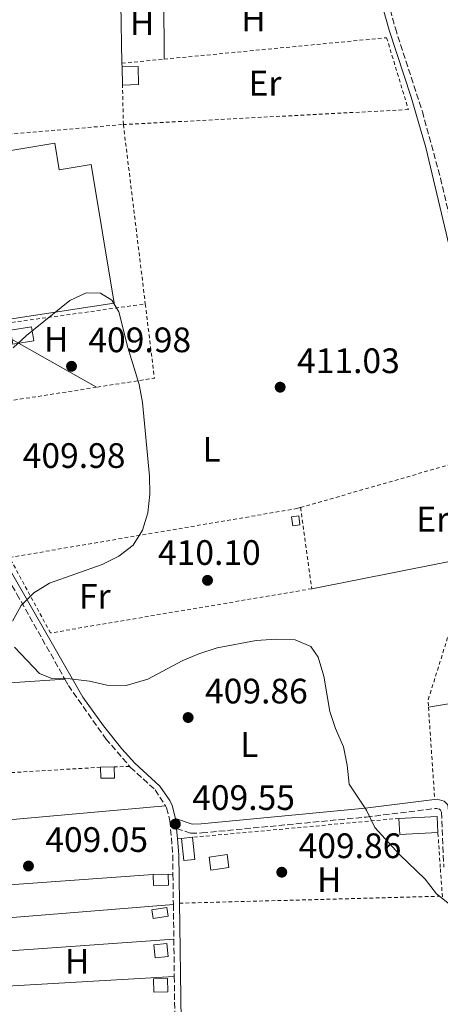
# Model space of a CAD drawing. Units: metres. Extents: x 607808 to 611272, y 4706134 to 4708500.
# Drawn here: x 608921 to 609040, y 4707654 to 4707933 of the extents above; entities that cross this region are included whole.
import ezdxf
from ezdxf.enums import TextEntityAlignment as Align

# ---------------------------------------------------------------- set-up
doc = ezdxf.new("R2010")
doc.units = ezdxf.units.M
doc.header["$MEASUREMENT"] = 0
doc.linetypes.add('DGN Style 2', pattern=[1.7399219301090239, 1.043953158065414, -0.6959687720436097])
doc.linetypes.add('DGN Style 3', pattern=[2.435890702152634, 1.739921930109024, -0.6959687720436097])
for name, color, linetype, lineweight in [('Camino', 7, 'DGN Style 3', 0), ('Caseta-cabaña', 1, 'Continuous', 0), ('Cauce permanente', 151, 'Continuous', 13), ('Cota de punto acotado terreno', 7, 'Continuous', 0), ('Curva de nivel intermedia', 30, 'Continuous', 0), ('Edificio', 1, 'Continuous', 13), ('Etiqueta de uso rústico', 92, 'Continuous', 0), ('Invernadero', 7, 'Continuous', 0), ('Línea de cambio de uso (parcela vista)', 92, 'Continuous', 0), ('Margen derecho', 7, 'Continuous', 0), ('Piscina', 1, 'Continuous', 0), ('Punto acotado terreno (símbolo)', 7, 'Continuous', 0), ('Tela metálica o alambrada', 7, 'DGN Style 2', 0)]:
    doc.layers.add(name, color=color, linetype=linetype, lineweight=lineweight)
doc.styles.add('Style-Arial', font='arial.ttf')

# ---------------------------------------------------------------- blocks, each defined once
blk = doc.blocks.new('5PATER')
at = {"layer": 'Cauce permanente', "linetype": 'Continuous', "lineweight": 0}
h = blk.add_hatch(color=51, dxfattribs=at)
edge = h.paths.add_edge_path()
edge.add_ellipse((0, 0), major_axis=(-0.1095731443231308, -0.1110710700762829), ratio=0.9994222409660317, start_angle=0, end_angle=360)

msp = doc.modelspace()

# ---------------------------------------------------------------- linework, layer by layer
at = {"layer": 'Camino', "color": 7, "linetype": 'DGN Style 3', "lineweight": 0, "extrusion": (0.0001511445763143093, -0.01172057492527721, 0.9999313002795432), "elevation": -54675.33342967892, "flags": 128}
msp.add_lwpolyline([(608964.5911467973, 4707372.825082229), (608964.701161911, 4707364.294496276)], dxfattribs=at)
at = {"layer": 'Camino', "color": 7, "linetype": 'DGN Style 3', "lineweight": 0, "extrusion": (0.0001479537121180132, -0.01118757687816948, 0.9999374061576525), "elevation": -52168.08885873025, "flags": 128}
msp.add_lwpolyline([(608964.7027593924, 4707392.74776848), (608964.8327756665, 4707382.917153252)], dxfattribs=at)
at = {"layer": 'Camino', "color": 7, "linetype": 'DGN Style 3', "lineweight": 0, "extrusion": (0.0001511900832125515, -0.01138245333614255, 0.9999352063496961), "elevation": -53083.53335758291, "flags": 128}
msp.add_lwpolyline([(608964.8311560162, 4707372.68321304), (608964.9711741594, 4707362.142530194)], dxfattribs=at)
at = {"layer": 'Camino', "color": 7, "linetype": 'DGN Style 3', "lineweight": 0, "extrusion": (0.0001461402690249747, -0.01125280057406622, 0.9999366745560752), "elevation": -52476.24661242366, "flags": 128}
msp.add_lwpolyline([(608964.9736978107, 4707368.95121978), (608965.1237168105, 4707357.400488446)], dxfattribs=at)
at = {"layer": 'Camino', "color": 7, "linetype": 'DGN Style 3', "lineweight": 0}
for points in [[(609026.1799999982, 4707936.140000001, 411.6199999999954), (609026.319999999, 4707935.4, 411.6100000000005), (609027.7299999994, 4707930.160000001, 411.6699999999984), (609035.3999999983, 4707906.540000002, 411.4900000000052), (609040.5399999992, 4707887.710000001, 411.4900000000052), (609046.5599999985, 4707861.770000001, 411.4900000000052), (609052.989999997, 4707836.410000001, 411.2599999999947)], [(608841.7600000001, 4707901.730000002, 410.479999999996), (608843.9799999996, 4707882.880000004, 410.5200000000041), (608844.9499999997, 4707865.230000001, 410.5200000000041), (608846.6499999985, 4707853.590000001, 410.3699999999953), (608854.8799999984, 4707830.690000001, 410.3000000000029), (608858.449999998, 4707824.220000001, 410.070000000007), (608861.0799999988, 4707821.150000001, 410.070000000007), (608883.5500000013, 4707810.840000001, 410), (608894.5500000007, 4707803.400000002, 409.8500000000059), (608902.699999998, 4707796.180000001, 409.8500000000059), (608910.3199999998, 4707786.950000001, 409.7799999999989), (608920.4099999995, 4707769.800000001, 409.7799999999989), (608933.9999999994, 4707745.650000001, 409.7799999999989)], [(608933.9999999994, 4707745.650000001, 409.7799999999989), (608934.9800000006, 4707743.91, 409.7799999999989), (608945.5899999987, 4707728.770000001, 409.6999999999971), (608952.6200000006, 4707720.670000001, 409.6999999999971), (608959.600000001, 4707714.28, 409.6999999999971), (608962.489999999, 4707709.790000003, 409.6999999999971)], [(608962.489999999, 4707709.790000003, 409.6999999999971), (608962.86, 4707709.220000003, 409.6999999999971), (608963.800000001, 4707705.540000001, 409.550000000003), (608964.5900000001, 4707695.869999999, 409.550000000003), (608964.6599999993, 4707690.310000001, 409.4900000000052)], [(608965.6900000019, 4707703.350000001, 409.550000000003), (608969.7100000008, 4707702.020000001, 409.550000000003), (608972.8400000001, 4707702.09, 409.550000000003), (609019.4799999993, 4707706.590000002, 410.1499999999942), (609039.3700000002, 4707709.050000001, 410.4499999999972), (609040.2300000008, 4707708.790000001, 410.4499999999972), (609040.5199999991, 4707708.51, 410.4499999999972), (609040.8200000009, 4707707.939999999, 410.4499999999972), (609041.4800000002, 4707692.430000001, 410.2200000000012)]]:
    msp.add_polyline3d(points, dxfattribs=at)
at = {"layer": 'Caseta-cabaña', "color": 1, "linetype": 'Continuous', "lineweight": 0, "elevation": 412.3899999999995, "flags": 128}
msp.add_lwpolyline([(609000.6600000003, 4707789.41), (608998.6699999999, 4707789.140000001), (608998.3200000003, 4707791.699999999), (609000.3200000003, 4707791.970000001), (609000.6600000003, 4707789.41)], close=True, dxfattribs=at)
msp.add_lwpolyline([(609000.3200000003, 4707791.970000001), (608998.3200000003, 4707791.699999999), (608998.6699999999, 4707789.140000001), (609000.6600000003, 4707789.41), (609000.3200000003, 4707791.970000001)], dxfattribs=at)
at = {"layer": 'Curva de nivel intermedia', "color": 30, "linetype": 'Continuous', "lineweight": 0, "elevation": 410.0000000000001, "flags": 128}
for points in [[(608919.1100000008, 4707762.140000001), (608921.6299999999, 4707766.579999999), (608925.2000000017, 4707770.16), (608929.6600000008, 4707772.890000001), (608944.5600000005, 4707778.199999998), (608949.3200000015, 4707780.5), (608953.3400000003, 4707783.660000001), (608956.0100000014, 4707787.949999998), (608957.5, 4707792.800000001), (608958.1100000002, 4707798.070000002), (608957.9900000017, 4707803.17), (608956.0500000016, 4707824.140000001), (608955.0500000003, 4707829.220000001), (608951.8899999997, 4707839.649999999), (608949.3200000015, 4707849.810000001), (608947.3500000001, 4707853.119999999), (608944.0900000011, 4707855.090000001), (608940.0099999999, 4707855.140000001), (608935.3899999995, 4707852.989999999), (608923.0700000015, 4707843.069999999), (608919.35, 4707839.63)], [(609043.55, 4707681.56), (609039.3900000004, 4707684.820000002), (609036.2300000021, 4707688.980000001), (609028.9100000019, 4707695.960000001), (609021.8799999999, 4707703.679999999), (609019.570000001, 4707708.579999999), (609014.5900000011, 4707715.91), (609014.03, 4707721.300000002), (609013.0300000008, 4707726.529999999), (609010.7199999996, 4707731.730000001), (609009.1500000006, 4707736.500000001), (609007.4600000008, 4707746.53), (609005.8700000015, 4707751.900000001), (609003.7600000015, 4707754.909999999), (608999.3400000003, 4707756.850000001), (608993.9400000002, 4707757.02), (608988.2600000006, 4707756.600000001), (608977.2099999998, 4707754.59), (608971.9999999997, 4707752.859999999), (608967.2300000021, 4707750.849999998), (608957.5700000015, 4707745.67), (608951.3399999999, 4707743.92), (608945.9400000018, 4707743.939999999), (608940.9500000008, 4707745.140000001), (608935.5400000016, 4707745.740000002), (608930.28, 4707745.910000001), (608926.7500000006, 4707747.29), (608919.7200000009, 4707754.710000001)]]:
    msp.add_lwpolyline(points, dxfattribs=at)
at = {"layer": 'Edificio', "color": 51, "linetype": 'Continuous', "lineweight": 13, "extrusion": (-0.0005488641773675266, 0.02341820487891377, 0.99972560556803), "elevation": 110330.3419141577, "flags": 128}
msp.add_lwpolyline([(-719094.5882420464, -4691061.064612637), (-719094.5882420464, -4691055.941800911)], dxfattribs=at)
at = {"layer": 'Edificio', "color": 51, "linetype": 'Continuous', "lineweight": 13, "extrusion": (0.2237194969076843, 0.02802269333275006, 0.9742506429875996), "elevation": 268565.6290736496, "flags": 128}
msp.add_lwpolyline([(4595725.826753586, -1158642.43338669), (4595725.359229719, -1158647.090372993), (4595730.464367759, -1158647.6226), (4595730.921969162, -1158642.96440283)], dxfattribs=at)
at = {"layer": 'Edificio', "color": 1, "linetype": 'Continuous', "lineweight": 13, "extrusion": (0.2237194969076843, 0.02802269333275006, 0.9742506429875996), "elevation": 268565.629087661, "flags": 128}
msp.add_lwpolyline([(4595725.359229719, -1158647.090372993), (4595725.826753586, -1158642.43338669), (4595730.921969162, -1158642.96440283), (4595730.464367759, -1158647.6226), (4595725.359229719, -1158647.090372993)], close=True, dxfattribs=at)
at = {"layer": 'Edificio', "color": 1, "linetype": 'Continuous', "lineweight": 13, "flags": 128}
for points, elevation in [([(608925.2199999997, 4707841.59), (608919.25, 4707840.59), (608918.5899999999, 4707844.57), (608924.5499999998, 4707845.560000001), (608925.2199999997, 4707841.59)], 412.8099999999977), ([(608980.5, 4707692.25), (608975.3799999999, 4707691.560000001), (608974.8799999999, 4707695.27), (608980, 4707695.960000001), (608980.5, 4707692.25)], 411.570000000007), ([(608963.3799999999, 4707687.310000001), (608959.1100000005, 4707687.210000001), (608959.04, 4707690.34), (608963.3099999996, 4707690.439999999), (608963.3799999999, 4707687.310000001)], 411.1199999999954)]:
    msp.add_lwpolyline(points, close=True, dxfattribs=dict(at, elevation=elevation))
at = {"layer": 'Edificio', "color": 51, "linetype": 'Continuous', "lineweight": 13, "flags": 128}
for points, elevation in [([(608919.25, 4707840.59), (608918.5899999999, 4707844.57), (608924.5499999998, 4707845.560000001), (608925.2199999997, 4707841.59), (608919.25, 4707840.59)], 412.8099999999977), ([(608967.0700000003, 4707700.51), (608970.1699999999, 4707700.859999999)], 411.4199999999983), ([(608975.3799999999, 4707691.560000001), (608974.8799999999, 4707695.27), (608980, 4707695.960000001), (608980.5, 4707692.25), (608975.3799999999, 4707691.560000001)], 411.570000000007), ([(608963.3099999996, 4707690.439999999), (608963.3799999999, 4707687.310000001), (608959.1100000005, 4707687.210000001), (608959.04, 4707690.34)], 411.1199999999953), ([(608959.04, 4707690.34), (608963.3099999996, 4707690.439999999)], 411.1199999999953)]:
    msp.add_lwpolyline(points, dxfattribs=dict(at, elevation=elevation))
at = {"layer": 'Edificio', "color": 51, "linetype": 'Continuous', "lineweight": 13, "extrusion": (0.02341820487401501, 0.0005488641766120462, 0.999725605568145), "elevation": 17255.18509147648, "flags": 128}
msp.add_lwpolyline([(4692160.008418774, -718876.9281102649), (4692160.008418774, -718880.7702190618)], dxfattribs=at)
at = {"layer": 'Edificio', "color": 1, "linetype": 'Continuous', "lineweight": 13, "extrusion": (0.001246456933847328, -0.0110400471510689, 0.9999382799473246), "elevation": -50802.7898136492, "flags": 128}
msp.add_lwpolyline([(608969.8941155496, 4707420.629975737), (608966.7941179584, 4707420.269955016), (608966.0840312527, 4707426.530336543), (608969.1840288439, 4707426.880357875), (608969.8941155496, 4707420.629975737)], close=True, dxfattribs=at)
at = {"layer": 'Edificio', "color": 51, "linetype": 'Continuous', "lineweight": 13, "extrusion": (0.001246456933847328, -0.0110400471510689, 0.9999382799473246), "elevation": -50802.78979708912, "flags": 128}
msp.add_lwpolyline([(608969.1840288439, 4707426.880357875), (608969.8941155496, 4707420.629975737), (608966.7941179584, 4707420.269955016), (608966.0840312527, 4707426.530336543)], dxfattribs=at)
at = {"layer": 'Edificio', "color": 1, "linetype": 'Continuous', "lineweight": 13, "extrusion": (0.05034579540033608, 0.007822653460926563, 0.9987012100615167), "elevation": 67896.01483105044, "flags": 128}
msp.add_lwpolyline([(4558361.77028772, -1322800.494836965), (4558361.762295964, -1322796.176870299), (4558364.302414072, -1322796.176870299), (4558364.310405827, -1322800.494836965), (4558361.77028772, -1322800.494836965)], close=True, dxfattribs=at)
at = {"layer": 'Edificio', "color": 51, "linetype": 'Continuous', "lineweight": 13, "extrusion": (0.05034579540033608, 0.007822653460926563, 0.9987012100615167), "elevation": 67896.01483105044, "flags": 128}
msp.add_lwpolyline([(4558364.310405827, -1322800.494836965), (4558364.302414072, -1322796.176870299), (4558361.762295964, -1322796.176870299), (4558361.77028772, -1322800.494836965), (4558364.310405827, -1322800.494836965)], dxfattribs=at)
at = {"layer": 'Edificio', "color": 1, "linetype": 'Continuous', "lineweight": 13, "extrusion": (0.008001829907482496, -0.08001829891395225, 0.9967612766139389), "elevation": -371416.9714694113, "flags": 128}
msp.add_lwpolyline([(1074371.493370318, 4608767.841282384), (1074367.774916338, 4608767.841282384), (1074367.78486671, 4608771.570826725), (1074371.493370319, 4608771.571818538), (1074371.493370318, 4608767.841282384)], close=True, dxfattribs=at)
at = {"layer": 'Edificio', "color": 51, "linetype": 'Continuous', "lineweight": 13, "extrusion": (0.008001829907482496, -0.08001829891395225, 0.9967612766139389), "elevation": -371416.9714694113, "flags": 128}
msp.add_lwpolyline([(1074371.493370319, 4608771.571818538), (1074367.78486671, 4608771.570826725), (1074367.774916338, 4608767.841282384), (1074371.493370318, 4608767.841282384), (1074371.493370319, 4608771.571818538)], dxfattribs=at)
at = {"layer": 'Edificio', "color": 1, "linetype": 'Continuous', "lineweight": 13, "extrusion": (0.1315962014824563, 0.003192360675440843, 0.9912982641913112), "elevation": 95572.73506701841, "flags": 128}
msp.add_lwpolyline([(4691504.164521323, -716607.4809746163), (4691504.161314719, -716603.4546872793), (4691507.872406203, -716603.4546872793), (4691507.865615749, -716607.4807342094), (4691504.164521323, -716607.4809746163)], close=True, dxfattribs=at)
at = {"layer": 'Edificio', "color": 51, "linetype": 'Continuous', "lineweight": 13, "extrusion": (0.1315962014824563, 0.003192360675440843, 0.9912982641913112), "elevation": 95572.73506701841, "flags": 128}
msp.add_lwpolyline([(4691504.161314719, -716603.4546872793), (4691507.872406203, -716603.4546872793), (4691507.865615749, -716607.4807342094), (4691504.164521323, -716607.4809746163), (4691504.161314719, -716603.4546872793)], dxfattribs=at)
at = {"layer": 'Edificio', "color": 1, "linetype": 'Continuous', "lineweight": 13}
msp.add_polyline3d([(608948.0599999996, 4707717.66, 410.7400000000052), (608944.2100000001, 4707717.57, 410.8399999999965), (608944.1399999997, 4707720.699999999, 411.0200000000041), (608947.9800000006, 4707720.789999999, 410.929999999993)], close=True, dxfattribs=at)
at = {"layer": 'Edificio', "color": 51, "linetype": 'Continuous', "lineweight": 13}
msp.add_polyline3d([(608947.9800000006, 4707720.789999999, 410.929999999993), (608948.0599999996, 4707717.66, 410.7400000000052), (608944.2100000001, 4707717.57, 410.8399999999965), (608944.1399999997, 4707720.699999999, 411.0200000000041)], dxfattribs=at)
at = {"layer": 'Invernadero', "color": 7, "linetype": 'Continuous', "lineweight": 0, "elevation": 412.1100000000007, "flags": 128}
msp.add_lwpolyline([(608931.1600000003, 4707897.619999999), (608932.4100000003, 4707890.039999999), (608941.4400000004, 4707891.539999999), (608947.9299999997, 4707852.27), (608911.4199999999, 4707846.680000001), (608906.1100000005, 4707878.76), (608917.5199999996, 4707880.65), (608915.1500000004, 4707894.970000001), (608931.1600000003, 4707897.619999999)], close=True, dxfattribs=at)
msp.add_lwpolyline([(608932.4100000003, 4707890.039999999), (608941.4400000004, 4707891.539999999), (608947.9299999997, 4707852.27), (608911.4199999999, 4707846.680000001), (608906.1100000005, 4707878.76), (608917.5199999996, 4707880.65), (608915.1500000004, 4707894.970000001), (608931.1600000003, 4707897.619999999), (608932.4100000003, 4707890.039999999)], dxfattribs=at)
at = {"layer": 'Línea de cambio de uso (parcela vista)', "color": 92, "linetype": 'Continuous', "lineweight": 0, "extrusion": (0.0002833125560905413, -0.01487390918213057, 0.9998893371566863), "elevation": -69441.83061713428, "flags": 128}
msp.add_lwpolyline([(608950.0491380842, 4707408.13474346), (608949.7290672609, 4707424.936602129)], dxfattribs=at)
at = {"layer": 'Línea de cambio de uso (parcela vista)', "color": 92, "linetype": 'Continuous', "lineweight": 0, "flags": 128}
for points, elevation in [([(608962.0300000003, 4707939), (608962.1699999999, 4707921.41)], 411.0399999999936), ([(608965.9299999997, 4707700.41), (608967.0700000003, 4707700.51)], 409.7799999999988)]:
    msp.add_lwpolyline(points, dxfattribs=dict(at, elevation=elevation))
at = {"layer": 'Línea de cambio de uso (parcela vista)', "color": 92, "linetype": 'Continuous', "lineweight": 0, "extrusion": (0.01130246044628407, -0.006372274493860535, 0.9999158207097412), "elevation": -22707.34612026728, "flags": 128}
msp.add_lwpolyline([(608868.5082334026, 4707796.705647098), (608899.3914601046, 4707779.295293613)], dxfattribs=at)
at = {"layer": 'Línea de cambio de uso (parcela vista)', "color": 92, "linetype": 'Continuous', "lineweight": 0, "extrusion": (-0.006857865096011773, -0.00134673174974073, 0.9999755777017353), "elevation": -10106.24240354025, "flags": 128}
msp.add_lwpolyline([(608992.4930399843, 4707761.978806371), (609041.6342846884, 4707771.628815123)], dxfattribs=at)
at = {"layer": 'Línea de cambio de uso (parcela vista)', "color": 92, "linetype": 'Continuous', "lineweight": 0, "extrusion": (-0.002597809670943084, -0.0001724247449557896, 0.9999966108215673), "elevation": -1983.847866001573, "flags": 128}
msp.add_lwpolyline([(608871.6895876087, 4707741.307916802), (608933.0097963457, 4707745.377916862)], dxfattribs=at)
at = {"layer": 'Línea de cambio de uso (parcela vista)', "color": 92, "linetype": 'Continuous', "lineweight": 0, "extrusion": (-0.002930150765893332, -0.000489829420204393, 0.9999955871320775), "elevation": -3679.730834425947, "flags": 128}
msp.add_lwpolyline([(609035.7092573133, 4707736.482329955), (609055.6293476076, 4707739.812330354)], dxfattribs=at)
at = {"layer": 'Línea de cambio de uso (parcela vista)', "color": 92, "linetype": 'Continuous', "lineweight": 0, "extrusion": (-0.005379701318098045, -0.0004789693844527676, 0.9999854145946614), "elevation": -5121.191146064406, "flags": 128}
msp.add_lwpolyline([(608898.7111092574, 4707702.787107241), (608955.8819496749, 4707707.877107825)], dxfattribs=at)
at = {"layer": 'Línea de cambio de uso (parcela vista)', "color": 92, "linetype": 'Continuous', "lineweight": 0, "extrusion": (-0.001098308744753302, -7.922050316822492e-05, 0.9999993937208228), "elevation": -632.2408846130801, "flags": 128}
msp.add_lwpolyline([(608959.122502074, 4707690.304686027), (608877.6024523939, 4707684.424686008)], dxfattribs=at)
at = {"layer": 'Línea de cambio de uso (parcela vista)', "color": 92, "linetype": 'Continuous', "lineweight": 0, "extrusion": (0.02934463921500388, -0.002825780038190529, 0.9995653591019034), "elevation": 4976.262957305173, "flags": 128}
msp.add_lwpolyline([(4744384.826225501, -154835.5164911665), (4744384.826225501, -154834.1596566148)], dxfattribs=at)
at = {"layer": 'Línea de cambio de uso (parcela vista)', "color": 92, "linetype": 'Continuous', "lineweight": 0, "extrusion": (0.001625165393194825, 0.0001296714910697444, 0.9999986710104916), "elevation": 2009.510041698299, "flags": 128}
msp.add_lwpolyline([(608877.7003710342, 4707674.729002896), (608963.3004855152, 4707681.559002953)], dxfattribs=at)
at = {"layer": 'Línea de cambio de uso (parcela vista)', "color": 92, "linetype": 'Continuous', "lineweight": 0, "extrusion": (0.00225752456105545, 0.0001604044797770119, 0.9999974389233501), "elevation": 2539.163840473806, "flags": 128}
msp.add_lwpolyline([(608962.4242687412, 4707671.603269993), (608878.6840531986, 4707665.653269917)], dxfattribs=at)
at = {"layer": 'Línea de cambio de uso (parcela vista)', "color": 92, "linetype": 'Continuous', "lineweight": 0, "extrusion": (0.002924154126674423, 0.0001694436498834851, 0.9999957102965459), "elevation": 2987.549211267427, "flags": 128}
msp.add_lwpolyline([(608879.4396635775, 4707656.231359872), (608961.2400156508, 4707660.971359939)], dxfattribs=at)
at = {"layer": 'Margen derecho', "color": 7, "linetype": 'Continuous', "lineweight": 0, "elevation": 409.550000000003, "flags": 128}
msp.add_lwpolyline([(608965.6900000019, 4707703.350000001), (608965.9299999989, 4707700.410000001)], dxfattribs=at)
at = {"layer": 'Margen derecho', "color": 7, "linetype": 'Continuous', "lineweight": 0}
for points in [[(609021.7800000015, 4707948.53, 411.7599999999949), (609024.5100000007, 4707934.980000001, 411.6100000000005), (609025.949999998, 4707929.630000002, 411.6699999999984), (609032.1900000008, 4707910.630000004, 411.5099999999949), (609036.3599999994, 4707896.390000002, 411.4900000000052), (609044.3599999992, 4707862.890000002, 411.5000000000001), (609051.1899999998, 4707835.95, 411.2599999999947)], [(608914.3200000008, 4707783.650000001, 409.7799999999989), (608939.0700000009, 4707740.58, 409.7599999999949), (608944.9099999992, 4707732.460000002, 409.7100000000065), (608950.1299999984, 4707725.970000001, 409.6999999999971), (608953.8399999988, 4707721.86, 409.6999999999971), (608960.920000002, 4707715.390000002, 409.6999999999971), (608963.8099999977, 4707711.310000001, 409.6999999999971), (608964.4400000002, 4707709.910000001, 409.6999999999971), (608965.3999999991, 4707706.170000002, 409.550000000003), (608970.1000000021, 4707704.609999999, 409.550000000003), (608972.6900000003, 4707704.670000002, 409.550000000003), (609019.1999999977, 4707709.16, 410.1499999999942), (609039.6000000006, 4707711.680000002, 410.4499999999972), (609041.5699999996, 4707711.070000002, 410.4499999999972), (609042.6099999989, 4707710.080000001, 410.4499999999972), (609042.8099999981, 4707708.34, 410.4499999999972), (609044.4699999987, 4707692.850000001, 410.2200000000012)], [(608965.9299999989, 4707700.410000001, 409.550000000003), (608966.2999999999, 4707695.95, 409.550000000003), (608967.1799999983, 4707635.37, 408.9199999999984), (608968.8799999993, 4707607.83, 408.9100000000035)]]:
    msp.add_polyline3d(points, dxfattribs=at)
at = {"layer": 'Piscina', "color": 1, "linetype": 'Continuous', "lineweight": 0, "extrusion": (-0.04144947628534883, -0.002090653404445294, 0.9991384138766826), "elevation": -34675.33896057244, "flags": 128}
msp.add_lwpolyline([(-4671045.16064058, 844703.6671098862), (-4671045.166378899, 844692.8243027286), (-4671049.732175654, 844692.8243027276), (-4671049.726437335, 844703.6671098862), (-4671045.16064058, 844703.6671098862)], close=True, dxfattribs=at)
at = {"layer": 'Piscina', "color": 4, "linetype": 'Continuous', "lineweight": 0, "extrusion": (-0.04144947628534883, -0.002090653404445294, 0.9991384138766826), "elevation": -34675.33896057242, "flags": 128}
msp.add_lwpolyline([(-4671049.732175654, 844692.8243027276), (-4671049.726437335, 844703.6671098862), (-4671045.16064058, 844703.6671098862)], dxfattribs=at)
at = {"layer": 'Piscina', "color": 4, "linetype": 'Continuous', "lineweight": 0, "extrusion": (-0.04144947628855518, -0.002090653413275724, 0.9991384138765309), "elevation": -34675.33900409631, "flags": 128}
msp.add_lwpolyline([(-4671045.160464219, 844703.6680833391), (-4671045.16620254, 844692.8252761816), (-4671049.731999295, 844692.8252761816)], dxfattribs=at)
at = {"layer": 'Tela metálica o alambrada', "color": 7, "linetype": 'DGN Style 2', "lineweight": 0, "extrusion": (-0.002481301350743917, -0.0002381883600558499, 0.9999968932001299), "elevation": -2220.902013309745, "flags": 128}
msp.add_lwpolyline([(608949.3363438562, 4707919.864555838), (608961.3163814151, 4707921.014555871)], dxfattribs=at)
at = {"layer": 'Tela metálica o alambrada', "color": 7, "linetype": 'DGN Style 2', "lineweight": 0, "flags": 128}
for points, elevation in [([(608950.2100000001, 4707919.199999999), (608950.1900000004, 4707920.26)], 411.4600000000065), ([(609037.1200000001, 4707737.720000001), (609038.9100000003, 4707711.59)], 410.6000000000058)]:
    msp.add_lwpolyline(points, dxfattribs=dict(at, elevation=elevation))
at = {"layer": 'Tela metálica o alambrada', "color": 7, "linetype": 'DGN Style 2', "lineweight": 0, "extrusion": (-0.0002692882706654218, 0.01160011013294651, 0.9999326801983875), "elevation": 54859.87093702515, "flags": 128}
msp.add_lwpolyline([(608950.6787883929, 4707583.242325752), (608950.4187533929, 4707594.443079378)], dxfattribs=at)
at = {"layer": 'Tela metálica o alambrada', "color": 7, "linetype": 'DGN Style 2', "lineweight": 0, "extrusion": (-0.009187417814921823, -0.000767439606004572, 0.9999575002920601), "elevation": -8796.672100238091, "flags": 128}
msp.add_lwpolyline([(608890.8340571894, 4707894.355474717), (608928.6656761623, 4707897.515475648)], dxfattribs=at)
at = {"layer": 'Tela metálica o alambrada', "color": 7, "linetype": 'DGN Style 2', "lineweight": 0, "extrusion": (0.0005688071247738182, -0.004650135417444297, 0.999989026289316), "elevation": -21134.95500080231, "flags": 128}
msp.add_lwpolyline([(608950.2576710696, 4707855.500639695), (608956.4778065783, 4707804.6500899)], dxfattribs=at)
at = {"layer": 'Tela metálica o alambrada', "color": 7, "linetype": 'DGN Style 2', "lineweight": 0, "extrusion": (0.0002191474195059724, 3.039770996150298e-05, 0.9999999755251936), "elevation": 687.3792239969687, "flags": 128}
msp.add_lwpolyline([(608911.9353459849, 4707845.801280321), (608956.705347101, 4707852.011280322)], dxfattribs=at)
at = {"layer": 'Tela metálica o alambrada', "color": 7, "linetype": 'DGN Style 2', "lineweight": 0, "extrusion": (0.003781424689433759, -0.00476388141949863, 0.9999815029594993), "elevation": -19714.11209428725, "flags": 128}
msp.add_lwpolyline([(608950.9025938153, 4707811.535481011), (608953.4729914021, 4707790.485242147), (608937.0129200141, 4707787.915212984)], dxfattribs=at)
at = {"layer": 'Tela metálica o alambrada', "color": 7, "linetype": 'DGN Style 2', "lineweight": 0, "extrusion": (0.00249090574122316, 0.00220023357711047, 0.9999944771651466), "elevation": 12285.89479052258, "flags": 128}
msp.add_lwpolyline([(608940.0076939099, 4707812.773491889), (608872.987428555, 4707802.293466522), (608860.8074663407, 4707811.133511878), (608855.8374817595, 4707816.433526288), (608855.2374587122, 4707817.843504162)], dxfattribs=at)
at = {"layer": 'Tela metálica o alambrada', "color": 7, "linetype": 'DGN Style 2', "lineweight": 0, "extrusion": (-0.009357397025196277, -0.002686615562259788, 0.9999526094859365), "elevation": -17935.84551035482, "flags": 128}
msp.add_lwpolyline([(608978.011587446, 4707763.123398196), (609035.2745078147, 4707779.563457527)], dxfattribs=at)
at = {"layer": 'Tela metálica o alambrada', "color": 7, "linetype": 'DGN Style 2', "lineweight": 0, "extrusion": (0.001411299337802654, -0.01023971128404971, 0.9999465768464827), "elevation": -46936.12410335995, "flags": 128}
msp.add_lwpolyline([(608999.6435516196, 4707560.511941113), (609002.8138871918, 4707537.510735223)], dxfattribs=at)
at = {"layer": 'Tela metálica o alambrada', "color": 7, "linetype": 'DGN Style 2', "lineweight": 0, "extrusion": (-0.05610098978332424, -0.003759344674922728, 0.9984180218089748), "elevation": -51455.64353564532, "flags": 128}
msp.add_lwpolyline([(-4656502.303857907, 921005.9293489457), (-4656484.916100435, 920999.1710066856), (-4656482.971749645, 920999.1710066855)], dxfattribs=at)
at = {"layer": 'Tela metálica o alambrada', "color": 7, "linetype": 'DGN Style 2', "lineweight": 0, "extrusion": (-0.00784299306188832, -0.0004640759070250407, 0.9999691355703854), "elevation": -6550.517078942354, "flags": 128}
msp.add_lwpolyline([(608928.6278967467, 4707718.167005139), (608857.4756930135, 4707713.957004688)], dxfattribs=at)
at = {"layer": 'Tela metálica o alambrada', "color": 7, "linetype": 'DGN Style 2', "lineweight": 0, "extrusion": (-0.1157230546845275, -0.004766624719424608, 0.9932700810470767), "elevation": -92502.34572523317, "flags": 128}
msp.add_lwpolyline([(-4678671.005184634, 796831.7297120274), (-4678671.005184633, 796827.3263723865)], dxfattribs=at)
at = {"layer": 'Tela metálica o alambrada', "color": 7, "linetype": 'DGN Style 2', "lineweight": 0, "extrusion": (-0.01269606829043535, -0.001159507773524944, 0.9999187293933882), "elevation": -12779.72596527857, "flags": 128}
msp.add_lwpolyline([(608984.8838648458, 4707694.556458919), (608926.2990642441, 4707689.206455322)], dxfattribs=at)
at = {"layer": 'Tela metálica o alambrada', "color": 7, "linetype": 'DGN Style 2', "lineweight": 0, "extrusion": (0.001680964069096656, -0.02411818010848773, 0.9997077011547191), "elevation": -112105.985596528, "flags": 128}
msp.add_lwpolyline([(934884.4489894267, 4652603.62592908), (934884.4489894267, 4652613.552847031)], dxfattribs=at)
at = {"layer": 'Tela metálica o alambrada', "color": 7, "linetype": 'DGN Style 2', "lineweight": 0, "extrusion": (0.001784627662854173, -0.02513602691185121, 0.999682447207708), "elevation": -116834.5702068922, "flags": 128}
msp.add_lwpolyline([(940912.4690756202, 4651263.599328515), (940912.4690756202, 4651271.932893177)], dxfattribs=at)
at = {"layer": 'Tela metálica o alambrada', "color": 7, "linetype": 'DGN Style 2', "lineweight": 0, "extrusion": (-0.017102574075009, -0.07696158371811306, 0.9968873640445087), "elevation": -372317.4336948427, "flags": 128}
msp.add_lwpolyline([(-426774.4238973241, 4712998.515276134), (-426702.8444387917, 4713016.526672975), (-426702.0146797901, 4713016.526672975)], dxfattribs=at)
at = {"layer": 'Tela metálica o alambrada', "color": 7, "linetype": 'DGN Style 2', "lineweight": 0}
for points in [[(608962.1699999999, 4707921.41, 411.4900000000052), (609025.2699999996, 4707927.5, 411.6900000000023), (609031.4400000004, 4707907.119999999, 411.6900000000023), (608950.5899999999, 4707902.880000001, 411.6900000000023)], [(609004, 4707771.32, 410.6300000000047), (608929.9100000003, 4707758.77, 410.1600000000035), (608918.2999999998, 4707780.16, 410.1600000000035), (608999.7699999996, 4707794.02, 410.8600000000006), (609000.8300000001, 4707794.32, 410.8699999999953)]]:
    msp.add_polyline3d(points, dxfattribs=at)

# ---------------------------------------------------------------- block references
at = {"layer": 'Punto acotado terreno (símbolo)', "color": 7, "linetype": 'Continuous', "lineweight": 0, "xscale": 10, "yscale": 10, "zscale": 10}
for p in [(608935.8799999991, 4707834.359999999, 409.9799999999964), (608995.0599999977, 4707828.430000002, 411.0299999999993), (608974.4499999994, 4707773.689999999, 410.1000000000063), (608968.9599999997, 4707734.800000002, 409.8600000000006), (608965.3299999976, 4707704.609999999, 409.5500000000029), (608923.6599999993, 4707692.710000001, 409.0500000000029), (608995.5199999983, 4707690.960000001, 409.8600000000006)]:
    msp.add_blockref('5PATER', p, dxfattribs=at)

# ---------------------------------------------------------------- texts
at = {"layer": 'Cota de punto acotado terreno', "color": 7, "linetype": 'Continuous', "lineweight": 0, "style": 'Style-Arial'}
for s, p in [('409.98', (608940.6499999994, 4707838.350000001, 409.9799999999959)), ('411.03', (608999.8399999993, 4707832.430000001, 411.0299999999988)), ('409.98', (608922.0300000004, 4707805.550000003, 409.9799999999959)), ('410.10', (608960.3999999996, 4707778.069999999, 410.1000000000058)), ('409.86', (608973.7399999991, 4707738.8, 409.8600000000006)), ('409.55', (608970.1000000024, 4707708.609999999, 409.5500000000029)), ('409.05', (608928.4299999997, 4707696.710000002, 409.0500000000029)), ('409.86', (609000.2899999986, 4707694.960000001, 409.8600000000006))]:
    msp.add_text(s, height=7.000000000000002, dxfattribs=at).set_placement(p)
at = {"layer": 'Etiqueta de uso rústico', "color": 92, "linetype": 'Continuous', "lineweight": 0, "style": 'Style-Arial'}
for s, p in [('H', (608955.9116459866, 4707931.74001, 411.1000000000058)), ('H', (608987.521645991, 4707932.760010001, 411.3899999999995)), ('Er', (608990.7554566065, 4707914.60001, 411.1999999999971)), ('H', (608931.5116459896, 4707841.990010001, 409.9900000000052)), ('L', (608975.6214203798, 4707810.840010001, 410.4499999999971)), ('Er', (609038.3354566091, 4707791.030010001, 410.8999999999942)), ('Fr', (608942.4836852665, 4707769.180009999, 409.9100000000035)), ('L', (608986.3014203795, 4707727.160010001, 409.8500000000058)), ('H', (609008.9916459899, 4707688.87001, 409.8999999999942)), ('H', (608937.4616459875, 4707665.67001, 409.3000000000029))]:
    msp.add_text(s, height=7.000000000000002, dxfattribs=at).set_placement(p, align=Align.MIDDLE_CENTER)

doc.saveas('drawing.dxf')
